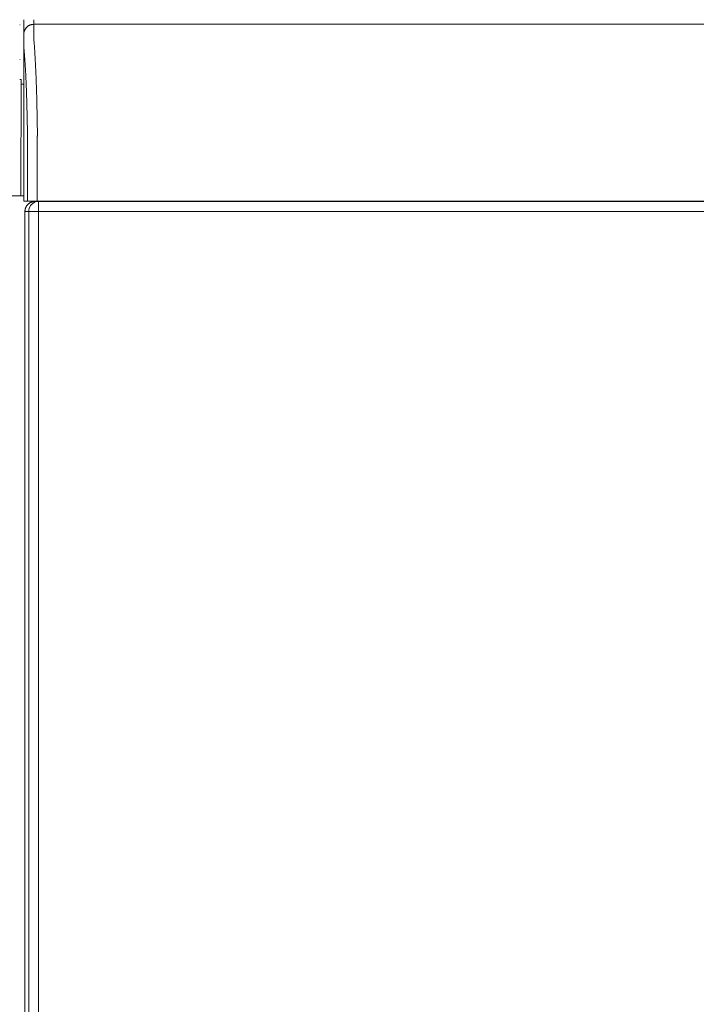
# Model space of a CAD drawing. Units: inches. Extents: x -222 to 225, y 0 to 225.
# Drawn here: x -17 to 1, y 25 to 50 of the extents above; entities that cross this region are included whole.
import ezdxf

# ---------------------------------------------------------------- set-up
doc = ezdxf.new("R2010")
doc.units = ezdxf.units.IN
doc.header["$MEASUREMENT"] = 0
doc.layers.add('Unnamed [1]', color=7, linetype='Continuous', lineweight=0)

msp = doc.modelspace()

# ---------------------------------------------------------------- linework, layer by layer
at = {"layer": 'Unnamed [1]', "color": 18, "linetype": 'Continuous', "lineweight": 0, "true_color": 0x000000}
for p, q in [((-16.5068216, 49.4318365), (-16.4975616, 49.4318365)), ((-16.4975616, 48.5568365), (-16.5068216, 48.5568365)), ((-16.4712439, 48.055574), (-16.5067976, 48.055574)), ((-16.4712439, 48.055574), (-16.4712439, 47.5833617)), ((-16.4027088, 47.935574), (-16.4712439, 47.935574)), ((-16.4712439, 47.5833617), (-16.4743236, 45.6200636)), ((-16.4027282, 47.2932721), (-16.4028668, 45.4932707)), ((-16.4743236, 45.625), (-16.4743236, 45.6151271)), ((-16.4743236, 45.6151286), (-16.4743236, 45.125)), ((-17.3943236, 45.125), (-16.4743236, 45.125)), ((-16.4743236, 45.125), (-16.4028663, 45.125)), ((-16.029302, 44.9821693), (-16.1231428, 44.9821693)), ((-16.029302, 44.9821693), (0.0010884, 44.9821693)), ((-15.409324, 44.9932744), (-15.409324, 44.9821696)), ((-15.1993471, 44.9821703), (-15.1993471, 44.9932748)), ((0.0010884, 44.9821693), (16.0317632, 44.9821693)), ((-16.2789594, 44.7321693), (-16.3734859, 44.7321693)), ((-16.3734859, 44.7321693), (-16.3734859, 0.6300251)), ((-16.2023346, 44.7321693), (-16.2789594, 44.7321693)), ((-16.2789594, 0.7245516), (-16.2789594, 44.7321693)), ((-16.0319111, 44.7321693), (-16.2023346, 44.7321693)), ((-16.0319111, 44.7321693), (-0.0015207, 44.7321693)), ((-16.0319111, 0.474915), (-16.0319111, 44.7321693)), ((-0.0015207, 44.7321693), (0.0037064, 44.7321693)), ((0.0037064, 44.7321693), (16.0343811, 44.7321693))]:
    msp.add_line(p, q, dxfattribs=at)
at = {"layer": 'Unnamed [1]', "color": 18, "linetype": 'Continuous', "lineweight": 0}
for points in [[(-16.1527468, 49.4432724), (-16.1626703, 49.4430755), (-16.1725425, 49.4424879), (-16.1823531, 49.4415139), (-16.1920915, 49.4401579), (-16.2017472, 49.4384241), (-16.2113097, 49.4363169), (-16.2207685, 49.4338408), (-16.2301131, 49.431), (-16.2393331, 49.4277988), (-16.2484179, 49.4242417), (-16.257357, 49.420333), (-16.26614, 49.416077), (-16.2747564, 49.4114781), (-16.2831956, 49.4065406), (-16.2914471, 49.4012689), (-16.2995005, 49.3956673), (-16.3073453, 49.3897402), (-16.314971, 49.3834919), (-16.3223671, 49.3769268), (-16.329523, 49.3700492), (-16.3364007, 49.3628932), (-16.3429658, 49.3554971), (-16.3492141, 49.3478714), (-16.3551412, 49.3400266), (-16.3607428, 49.3319732), (-16.3660146, 49.3237216), (-16.3709521, 49.3152823), (-16.375551, 49.306666), (-16.379807, 49.2978829), (-16.3837158, 49.2889437), (-16.3872729, 49.2798589), (-16.390474, 49.2706388), (-16.3933149, 49.2612941), (-16.395791, 49.2518353), (-16.3978982, 49.2422727), (-16.399632, 49.232617), (-16.400988, 49.2228785), (-16.401962, 49.2130679), (-16.4025496, 49.2031956), (-16.4027464, 49.1932721)], [(-16.1527468, 49.4432724), (-16.1626703, 49.4430756), (-16.1725426, 49.4424881), (-16.1823532, 49.4415142), (-16.1920916, 49.4401583), (-16.2017473, 49.4384248), (-16.2113098, 49.4363179), (-16.2207687, 49.4338421), (-16.2301133, 49.4310017), (-16.2393333, 49.427801), (-16.2484181, 49.4242444), (-16.2573573, 49.4203362), (-16.2661403, 49.4160808), (-16.2747566, 49.4114826), (-16.2831958, 49.4065458), (-16.2914474, 49.4012748), (-16.2995008, 49.395674), (-16.3073456, 49.3897477), (-16.3149713, 49.3835003), (-16.3223673, 49.3769362), (-16.3295233, 49.3700596), (-16.3364009, 49.3629046), (-16.342966, 49.3555096), (-16.3492142, 49.3478851), (-16.3551414, 49.3400414), (-16.3607429, 49.3319891), (-16.3660146, 49.3237387), (-16.3709521, 49.3153008), (-16.375551, 49.3066856), (-16.379807, 49.2979039), (-16.3837157, 49.288966), (-16.3872728, 49.2798825), (-16.3904739, 49.2706639), (-16.3933147, 49.2613206), (-16.3957908, 49.2518631), (-16.397898, 49.242302), (-16.3996317, 49.2326477), (-16.4009878, 49.2229107), (-16.4019617, 49.2131015), (-16.4025493, 49.2032307), (-16.4027461, 49.1933086)], [(-16.1527468, 49.4432724), (-16.1527536, 49.4427674), (-16.1527639, 49.4412603), (-16.1527769, 49.4387535), (-16.1527918, 49.4352496), (-16.1528078, 49.4307512), (-16.1528241, 49.4252607), (-16.15284, 49.4187807), (-16.1528546, 49.4113138), (-16.1528672, 49.4028624), (-16.152877, 49.3934291), (-16.1528832, 49.3830164), (-16.1528849, 49.3716269), (-16.1528815, 49.3592631), (-16.1528721, 49.3459275), (-16.1528559, 49.3316226), (-16.1528321, 49.316351), (-16.1528, 49.3001153), (-16.1527588, 49.2829179), (-16.1527076, 49.2647613), (-16.1526457, 49.2456482), (-16.1525773, 49.2255813), (-16.1525259, 49.2045649), (-16.1525203, 49.1826035), (-16.1525891, 49.1597016), (-16.152761, 49.1358637), (-16.1529356, 49.1110969), (-16.1524969, 49.0854185), (-16.1507386, 49.0588476), (-16.1478439, 49.0313917), (-16.1448857, 49.0030459), (-16.1423066, 48.9738188), (-16.1398016, 48.9437272), (-16.1373616, 48.9127785), (-16.1349774, 48.88098), (-16.1326398, 48.8483389), (-16.1303397, 48.8148627), (-16.1280678, 48.7805587), (-16.125815, 48.7454342), (-16.123572, 48.7094965), (-16.1213298, 48.6727529), (-16.1191013, 48.6352381), (-16.1169062, 48.5969884), (-16.1147444, 48.5580135), (-16.1126163, 48.5183235), (-16.1105219, 48.4779281), (-16.1084614, 48.4368373), (-16.1064351, 48.395061), (-16.104443, 48.3526091), (-16.1024853, 48.3094914), (-16.1005623, 48.2657179), (-16.098674, 48.2212983), (-16.0968207, 48.1762427), (-16.0950025, 48.130561), (-16.0932196, 48.0842629), (-16.0914722, 48.0373584), (-16.0897603, 47.9898574), (-16.0880843, 47.9417697), (-16.0864443, 47.8931054), (-16.0848404, 47.8438741), (-16.0832728, 47.7940859), (-16.0817416, 47.7437507), (-16.0802471, 47.6928782), (-16.0787895, 47.6414785), (-16.0773688, 47.5895614), (-16.0759853, 47.5371368), (-16.0746391, 47.4842145), (-16.0733304, 47.4308045), (-16.0720594, 47.3769167), (-16.0708262, 47.3225609), (-16.0696311, 47.2677471), (-16.0684741, 47.2124851), (-16.0673554, 47.1567848), (-16.0662753, 47.1006561), (-16.0652339, 47.0441089), (-16.0642313, 46.9871531), (-16.0632677, 46.9297986), (-16.0623434, 46.8720553), (-16.0614584, 46.813933), (-16.0606129, 46.7554416), (-16.0598072, 46.6965911)], [(-16.3094467, 46.6289575), (-16.3101798, 46.6789668), (-16.310946, 46.7286972), (-16.3117451, 46.7781417), (-16.3125771, 46.8272932), (-16.3134417, 46.8761449), (-16.3143388, 46.9246896), (-16.3152684, 46.9729206), (-16.3162302, 47.0208307), (-16.3172242, 47.068413), (-16.3182501, 47.1156606), (-16.319308, 47.1625664), (-16.3203975, 47.2091234), (-16.3215187, 47.2553248), (-16.3226713, 47.3011635), (-16.3238552, 47.3466325), (-16.3250703, 47.3917249), (-16.3263164, 47.4364336), (-16.3275935, 47.4807518), (-16.3289013, 47.5246724), (-16.3302398, 47.5681885), (-16.3316088, 47.611293), (-16.3330081, 47.653979), (-16.3344377, 47.6962396), (-16.3358974, 47.7380677), (-16.337387, 47.7794563), (-16.3389065, 47.8203986), (-16.3404556, 47.8608875), (-16.3420344, 47.900916), (-16.3436425, 47.9404771), (-16.3452799, 47.979564), (-16.3469465, 48.0181696), (-16.348642, 48.0562868), (-16.3503665, 48.0939089), (-16.3521197, 48.1310287), (-16.3539015, 48.1676393), (-16.3557117, 48.2037337), (-16.3575503, 48.239305), (-16.3594171, 48.2743461), (-16.361312, 48.3088501), (-16.3632348, 48.3428101), (-16.3651853, 48.3762189), (-16.3671636, 48.4090698), (-16.3691693, 48.4413556), (-16.3712024, 48.4730694), (-16.3732488, 48.5041758), (-16.3752981, 48.5346426), (-16.3773559, 48.5644674), (-16.3794281, 48.5936479), (-16.3815201, 48.6221818), (-16.3836376, 48.6500667), (-16.3857864, 48.6773004), (-16.3879721, 48.7038805), (-16.3902003, 48.7298046), (-16.3924766, 48.7550705), (-16.3948069, 48.7796758), (-16.3974938, 48.803698), (-16.4002541, 48.8272473), (-16.4022173, 48.8503699), (-16.4029693, 48.873025), (-16.4029816, 48.8950028), (-16.4028146, 48.9160807), (-16.4027391, 48.9361835), (-16.4027353, 48.9553838), (-16.4027713, 48.9737605), (-16.402815, 48.9913927), (-16.4028341, 49.0083593), (-16.4028302, 49.0246506), (-16.4028264, 49.0402031), (-16.4028225, 49.0550148), (-16.4028186, 49.069084), (-16.4028147, 49.0824088), (-16.4028108, 49.0949875), (-16.4028068, 49.1068181), (-16.4028029, 49.1178989), (-16.4027989, 49.128228), (-16.4027949, 49.1378036), (-16.4027909, 49.1466239), (-16.4027869, 49.154687), (-16.4027829, 49.1619911), (-16.4027789, 49.1685344), (-16.4027748, 49.1743151), (-16.4027708, 49.1793313), (-16.4027668, 49.1835812), (-16.4027627, 49.1870629), (-16.4027586, 49.1897747), (-16.4027546, 49.1917147), (-16.4027505, 49.1928811), (-16.4027464, 49.1932721)], [(-16.4027461, 49.1932697), (-16.4027461, 49.1932699), (-16.4027461, 49.1932701), (-16.4027461, 49.1932702), (-16.4027462, 49.1932704), (-16.4027462, 49.1932706), (-16.4027462, 49.1932707), (-16.4027462, 49.1932709), (-16.4027462, 49.193271), (-16.4027462, 49.1932712), (-16.4027462, 49.1932713), (-16.4027463, 49.1932714), (-16.4027463, 49.1932715), (-16.4027463, 49.1932716), (-16.4027463, 49.1932717), (-16.4027463, 49.1932718), (-16.4027463, 49.1932718), (-16.4027463, 49.1932719), (-16.4027463, 49.1932719), (-16.4027464, 49.193272), (-16.4027464, 49.193272), (-16.4027464, 49.193272), (-16.4027464, 49.1932721), (-16.4027464, 49.1932721), (-16.4027464, 49.1932721)], [(-16.0621092, 46.6297773), (-16.0620154, 46.6325992), (-16.0619213, 46.6354197), (-16.061827, 46.6382386), (-16.0617325, 46.6410557), (-16.0616377, 46.6438706), (-16.0615428, 46.6466831), (-16.0614476, 46.6494929), (-16.0613522, 46.6522997), (-16.0612567, 46.6551034), (-16.0611609, 46.6579036), (-16.061065, 46.6607), (-16.060969, 46.6634924), (-16.0608728, 46.6662805), (-16.0607764, 46.6690641), (-16.0606799, 46.6718428), (-16.0605833, 46.6746165), (-16.0604866, 46.6773849), (-16.0603898, 46.6801476), (-16.0602929, 46.6829044), (-16.0601959, 46.6856551), (-16.0600988, 46.6883994), (-16.0600016, 46.691137), (-16.0599044, 46.6938677), (-16.0598072, 46.6965911)], [(-16.4028661, 44.9932721), (-16.4028662, 45.0141055), (-16.4028662, 45.034939), (-16.4028662, 45.0557725), (-16.4028662, 45.076606), (-16.4028663, 45.0974396), (-16.4028663, 45.1182731), (-16.4028663, 45.1391067), (-16.4028664, 45.1599402), (-16.4028664, 45.1807738), (-16.4028664, 45.2016073), (-16.4028665, 45.2224408), (-16.4028665, 45.2432743), (-16.4028665, 45.2641077), (-16.4028666, 45.2849411), (-16.4028666, 45.3057744), (-16.4028666, 45.3266077), (-16.4028666, 45.3474409), (-16.4028667, 45.368274), (-16.4028667, 45.389107), (-16.4028667, 45.40994), (-16.4028667, 45.4307728), (-16.4028668, 45.4516055), (-16.4028668, 45.4724382), (-16.4028668, 45.4932707)], [(-16.4028662, 45.1250001), (-16.4113968, 45.1250001), (-16.4199274, 45.1250001), (-16.4284579, 45.1250001), (-16.4369885, 45.1250001), (-16.4455191, 45.1250001), (-16.4540497, 45.1250001), (-16.4625802, 45.1250001), (-16.4711108, 45.1250001), (-16.4796414, 45.1250001), (-16.488172, 45.1250001), (-16.4967025, 45.1250001), (-16.5052331, 45.1250001), (-16.5137637, 45.1250001)], [(-16.3734859, 44.7321693), (-16.3733458, 44.7403343), (-16.3729276, 44.7484889), (-16.3722347, 44.7566252), (-16.3712703, 44.7647351), (-16.3700379, 44.7728105), (-16.3685407, 44.7808432), (-16.3667821, 44.7888254), (-16.3647654, 44.7967487), (-16.3624939, 44.8046053), (-16.3599709, 44.812387), (-16.3571997, 44.8200858), (-16.3541838, 44.8276935), (-16.3509263, 44.8352021), (-16.3474307, 44.8426035), (-16.3437002, 44.8498896), (-16.3397382, 44.8570525), (-16.335548, 44.8640839), (-16.3311329, 44.8709758), (-16.3264962, 44.8777202), (-16.3216413, 44.8843089), (-16.3165715, 44.8907339), (-16.3112901, 44.8969872), (-16.3058004, 44.9030606), (-16.3001058, 44.908946)], [(-16.3001058, 44.908946), (-16.2942121, 44.9146349), (-16.2881317, 44.9201181), (-16.2818726, 44.9253925), (-16.2754426, 44.9304549), (-16.2688498, 44.9353019), (-16.2621018, 44.9399303), (-16.2552068, 44.9443369), (-16.2481725, 44.9485185), (-16.241007, 44.9524718), (-16.233718, 44.9561935), (-16.2263135, 44.9596805), (-16.2188015, 44.9629294), (-16.2111898, 44.965937), (-16.2034862, 44.9687001), (-16.1956989, 44.9712155), (-16.1878355, 44.9734798), (-16.1799041, 44.97549), (-16.1719126, 44.9772426), (-16.1638688, 44.9787345), (-16.1557806, 44.9799624), (-16.1476561, 44.9809231), (-16.139503, 44.9816133), (-16.1313293, 44.9820298), (-16.1231428, 44.9821693)]]:
    msp.add_lwpolyline(points, dxfattribs=at)
at = {"layer": 'Unnamed [1]', "color": 18, "linetype": 'Continuous', "lineweight": 0, "true_color": 0x000000}
for points in [[(-16.2058365, 44.908946), (-16.2312791, 44.8791157), (-16.2517484, 44.845667), (-16.2667403, 44.8094236), (-16.2758857, 44.771278), (-16.2789594, 44.7321693)], [(-16.029302, 44.9821693), (-16.0683571, 44.9790914), (-16.1064504, 44.9699335), (-16.1426441, 44.954921), (-16.176047, 44.9344236), (-16.2058365, 44.908946)]]:
    msp.add_lwpolyline(points, dxfattribs=at)
at = {"layer": 'Unnamed [1]', "color": 18, "linetype": 'Continuous', "lineweight": 0, "true_color": 0x000000, "extrusion": (0, 0, -1)}
for points in [[(16.0319111, 44.7321693), (16.031879, 44.771278), (16.0317835, 44.8094236), (16.0316268, 44.845667), (16.0314129, 44.8791157), (16.031147, 44.908946)], [(16.031147, 44.908946), (16.0308356, 44.9344236), (16.0304865, 44.954921), (16.0301083, 44.9699335), (16.0297102, 44.9790914), (16.029302, 44.9821693)]]:
    msp.add_lwpolyline(points, dxfattribs=at)
at = {"layer": 'Unnamed [1]', "color": 18, "linetype": 'Continuous', "lineweight": 0}
for points in [[(-16.4010673, 49.5600135, 0), (-16.4011368, 49.5448294, 0), (-16.4012063, 49.5296454, 0), (-16.4012759, 49.5144614, 0), (-16.4013454, 49.4992774, 0), (-16.4014149, 49.4840934, 0), (-16.4014844, 49.4689093, 0), (-16.4015539, 49.4537253, 0), (-16.4016234, 49.4385413, 0), (-16.4016929, 49.4233573, 0), (-16.4017624, 49.4081732, 0), (-16.401832, 49.3929892, 0), (-16.4019015, 49.3778052, 0), (-16.401971, 49.3626212, 0), (-16.4020405, 49.3474371, 0), (-16.40211, 49.3322531, 0), (-16.4021795, 49.3170691, 0), (-16.402249, 49.3018851, 0), (-16.4023185, 49.2867011, 0), (-16.4023881, 49.271517, 0), (-16.4024576, 49.256333, 0), (-16.4025271, 49.241149, 0), (-16.4025966, 49.225965, 0), (-16.4026661, 49.2107809, 0), (-16.4027356, 49.1955969, 0)], [(-16.1522123, 49.5600113, 0), (-16.1522346, 49.5551471, 0), (-16.1522569, 49.550283, 0), (-16.1522791, 49.5454189, 0), (-16.1523014, 49.5405548, 0), (-16.1523237, 49.5356907, 0), (-16.1523459, 49.5308265, 0), (-16.1523682, 49.5259624, 0), (-16.1523905, 49.5210983, 0), (-16.1524127, 49.5162342, 0), (-16.152435, 49.5113701, 0), (-16.1524573, 49.5065059, 0), (-16.1524796, 49.5016418, 0), (-16.1525018, 49.4967777, 0), (-16.1525241, 49.4919136, 0), (-16.1525464, 49.4870495, 0), (-16.1525686, 49.4821853, 0), (-16.1525909, 49.4773212, 0), (-16.1526132, 49.4724571, 0), (-16.1526354, 49.467593, 0), (-16.1526577, 49.4627289, 0), (-16.15268, 49.4578647, 0), (-16.1527022, 49.4530006, 0), (-16.1527245, 49.4481365, 0), (-16.1527468, 49.4432724, 0)], [(1.3430865, 49.4432958, 0), (-0.0027468, 49.443294, 0), (-1.3485801, 49.4432922, 0), (-2.6944135, 49.4432904, 0), (-4.0402468, 49.4432886, 0), (-5.3860801, 49.4432868, 0), (-6.7319135, 49.443285, 0), (-8.0777468, 49.4432832, 0), (-9.4235801, 49.4432814, 0), (-10.7694135, 49.4432796, 0), (-12.1152468, 49.4432778, 0), (-13.4610801, 49.443276, 0), (-14.8069134, 49.4432742, 0), (-16.1527468, 49.4432724, 0)], [(-16.4027446, 49.1936332, 0), (-16.4027447, 49.1936197, 0), (-16.4027447, 49.1936062, 0), (-16.4027448, 49.1935927, 0), (-16.4027449, 49.1935791, 0), (-16.4027449, 49.1935656, 0), (-16.402745, 49.1935521, 0), (-16.402745, 49.1935386, 0), (-16.4027451, 49.193525, 0), (-16.4027452, 49.1935115, 0), (-16.4027452, 49.193498, 0), (-16.4027453, 49.1934845, 0), (-16.4027454, 49.1934709, 0), (-16.4027454, 49.1934574, 0), (-16.4027455, 49.1934439, 0), (-16.4027455, 49.1934303, 0), (-16.4027456, 49.1934168, 0), (-16.4027457, 49.1934033, 0), (-16.4027457, 49.1933898, 0), (-16.4027458, 49.1933762, 0), (-16.4027459, 49.1933627, 0), (-16.4027459, 49.1933492, 0), (-16.402746, 49.1933357, 0), (-16.402746, 49.1933221, 0), (-16.4027461, 49.1933086, 0)], [(-16.4027282, 47.2932721, 0), (-16.4027289, 47.3724355, 0), (-16.4027296, 47.451599, 0), (-16.4027303, 47.5307625, 0), (-16.402731, 47.609926, 0), (-16.4027316, 47.6890895, 0), (-16.4027323, 47.768253, 0), (-16.402733, 47.8474165, 0), (-16.4027337, 47.92658, 0), (-16.4027344, 48.0057435, 0), (-16.4027351, 48.084907, 0), (-16.4027357, 48.1640705, 0), (-16.4027364, 48.243234, 0), (-16.4027371, 48.3223975, 0), (-16.4027378, 48.401561, 0), (-16.4027385, 48.4807245, 0), (-16.4027391, 48.559888, 0), (-16.4027398, 48.6390514, 0), (-16.4027405, 48.7182149, 0), (-16.4027412, 48.7973784, 0), (-16.4027419, 48.8765419, 0), (-16.4027426, 48.9557054, 0), (-16.4027432, 49.0348689, 0), (-16.4027439, 49.1140324, 0), (-16.4027446, 49.1931959, 0)], [(-16.3093866, 44.9932722, 0), (-16.3093867, 45.0614257, 0), (-16.3093868, 45.1295793, 0), (-16.3093868, 45.1977328, 0), (-16.3093869, 45.2658864, 0), (-16.309387, 45.3340399, 0), (-16.3093871, 45.4021935, 0), (-16.3093872, 45.470347, 0), (-16.3093873, 45.5385006, 0), (-16.3093874, 45.6066541, 0), (-16.3093875, 45.6748077, 0), (-16.3093876, 45.7429612, 0), (-16.3093877, 45.8111148, 0), (-16.3093878, 45.8792683, 0), (-16.3093879, 45.9474219, 0), (-16.3093879, 46.0155754, 0), (-16.309388, 46.083729, 0), (-16.3093881, 46.1518825, 0), (-16.3093882, 46.2200361, 0), (-16.3093883, 46.2881896, 0), (-16.3093884, 46.3563432, 0), (-16.3093885, 46.4244967, 0), (-16.3093886, 46.4926503, 0), (-16.3093887, 46.5608039, 0), (-16.3093888, 46.6289574, 0)], [(-16.062107, 44.9932725, 0), (-16.0621071, 45.0614602, 0), (-16.0621072, 45.1296479, 0), (-16.0621073, 45.1978356, 0), (-16.0621074, 45.2660233, 0), (-16.0621075, 45.334211, 0), (-16.0621076, 45.4023987, 0), (-16.0621077, 45.4705864, 0), (-16.0621078, 45.5387741, 0), (-16.0621079, 45.6069618, 0), (-16.062108, 45.6751495, 0), (-16.062108, 45.7433372, 0), (-16.0621081, 45.8115249, 0), (-16.0621082, 45.8797126, 0), (-16.0621083, 45.9479003, 0), (-16.0621084, 46.016088, 0), (-16.0621085, 46.0842757, 0), (-16.0621086, 46.1524634, 0), (-16.0621087, 46.2206511, 0), (-16.0621088, 46.2888388, 0), (-16.0621089, 46.3570265, 0), (-16.062109, 46.4252142, 0), (-16.0621091, 46.4934019, 0), (-16.0621091, 46.5615896, 0), (-16.0621092, 46.6297773, 0)], [(-16.4028661, 44.9932721, 0), (-16.3989736, 44.9932721, 0), (-16.395081, 44.9932721, 0), (-16.3911884, 44.9932721, 0), (-16.3872959, 44.9932721, 0), (-16.3834033, 44.9932721, 0), (-16.3795107, 44.9932721, 0), (-16.3756182, 44.9932721, 0), (-16.3717256, 44.9932721, 0), (-16.367833, 44.9932721, 0), (-16.3639405, 44.9932721, 0), (-16.3600479, 44.9932721, 0), (-16.3561553, 44.9932721, 0), (-16.3522628, 44.9932721, 0), (-16.3483702, 44.9932721, 0), (-16.3444776, 44.9932721, 0), (-16.3405851, 44.9932721, 0), (-16.3366925, 44.9932721, 0), (-16.3327999, 44.9932721, 0), (-16.3289074, 44.9932721, 0), (-16.3250148, 44.9932722, 0), (-16.3211222, 44.9932722, 0), (-16.3172297, 44.9932722, 0), (-16.3133371, 44.9932722, 0), (-16.3094445, 44.9932722, 0)], [(-16.0621088, 44.9932725, 0), (-16.0716226, 44.9932725, 0), (-16.0810869, 44.9932725, 0), (-16.0904925, 44.9932725, 0), (-16.0998303, 44.9932725, 0), (-16.1090913, 44.9932724, 0), (-16.1182662, 44.9932724, 0), (-16.127346, 44.9932724, 0), (-16.1363215, 44.9932724, 0), (-16.1451836, 44.9932724, 0), (-16.1539231, 44.9932724, 0), (-16.162531, 44.9932724, 0), (-16.1709981, 44.9932724, 0), (-16.1793153, 44.9932723, 0), (-16.1874733, 44.9932723, 0), (-16.1954633, 44.9932723, 0), (-16.2032759, 44.9932723, 0), (-16.210902, 44.9932723, 0), (-16.2183326, 44.9932723, 0), (-16.2255585, 44.9932723, 0), (-16.2325705, 44.9932723, 0), (-16.2393318, 44.9932723, 0), (-16.245809, 44.9932723, 0), (-16.251998, 44.9932723, 0), (-16.2578952, 44.9932722, 0), (-16.2634966, 44.9932722, 0), (-16.2687983, 44.9932722, 0), (-16.2737964, 44.9932722, 0), (-16.2784872, 44.9932722, 0), (-16.2828666, 44.9932722, 0), (-16.2869309, 44.9932722, 0), (-16.2906761, 44.9932722, 0), (-16.2940984, 44.9932722, 0), (-16.2971939, 44.9932722, 0), (-16.2999587, 44.9932722, 0), (-16.302389, 44.9932722, 0), (-16.3044809, 44.9932722, 0), (-16.3062304, 44.9932722, 0), (-16.3076338, 44.9932722, 0), (-16.3086872, 44.9932722, 0), (-16.3093866, 44.9932722, 0)], [(-0.0961134, 44.9932939, 0), (-0.7613632, 44.993293, 0), (-1.4266129, 44.9932921, 0), (-2.0918626, 44.9932912, 0), (-2.7571124, 44.9932903, 0), (-3.4223621, 44.9932894, 0), (-4.0876118, 44.9932885, 0), (-4.7528616, 44.9932877, 0), (-5.4181113, 44.9932868, 0), (-6.083361, 44.9932859, 0), (-6.7486108, 44.993285, 0), (-7.4138605, 44.9932841, 0), (-8.0791102, 44.9932832, 0), (-8.74436, 44.9932823, 0), (-9.4096097, 44.9932814, 0), (-10.0748594, 44.9932805, 0), (-10.7401092, 44.9932796, 0), (-11.4053589, 44.9932787, 0), (-12.0706086, 44.9932779, 0), (-12.7358584, 44.993277, 0), (-13.4011081, 44.9932761, 0), (-14.0663578, 44.9932752, 0), (-14.7316076, 44.9932743, 0), (-15.3968573, 44.9932734, 0), (-16.062107, 44.9932725, 0)], [(-0.0961134, 44.9932939, 0), (-0.0922352, 44.9932939, 0), (-0.088357, 44.9932939, 0), (-0.0844788, 44.9932939, 0), (-0.0806005, 44.9932939, 0), (-0.0767223, 44.9932939, 0), (-0.0728441, 44.9932939, 0), (-0.0689659, 44.9932939, 0), (-0.0650876, 44.9932939, 0), (-0.0612094, 44.9932939, 0), (-0.0573312, 44.9932939, 0), (-0.053453, 44.993294, 0), (-0.0495748, 44.993294, 0), (-0.0456965, 44.993294, 0), (-0.0418183, 44.993294, 0), (-0.0379401, 44.993294, 0), (-0.0340619, 44.993294, 0), (-0.0301836, 44.993294, 0), (-0.0263054, 44.993294, 0), (-0.0224272, 44.993294, 0), (-0.018549, 44.993294, 0), (-0.0146707, 44.993294, 0), (-0.0107925, 44.993294, 0), (-0.0069143, 44.993294, 0), (-0.0030361, 44.993294, 0)], [(-0.0030361, 44.993294, 0), (0.0008421, 44.993294, 0), (0.0047204, 44.993294, 0), (0.0085986, 44.993294, 0), (0.0124768, 44.993294, 0), (0.016355, 44.993294, 0), (0.0202333, 44.9932941, 0), (0.0241115, 44.9932941, 0), (0.0279897, 44.9932941, 0), (0.0318679, 44.9932941, 0), (0.0357462, 44.9932941, 0), (0.0396244, 44.9932941, 0), (0.0435026, 44.9932941, 0), (0.0473808, 44.9932941, 0), (0.0512591, 44.9932941, 0), (0.0551373, 44.9932941, 0), (0.0590155, 44.9932941, 0), (0.0628937, 44.9932941, 0), (0.0667719, 44.9932941, 0), (0.0706502, 44.9932941, 0), (0.0745284, 44.9932941, 0), (0.0784066, 44.9932941, 0), (0.0822848, 44.9932941, 0), (0.0861631, 44.9932941, 0), (0.0900413, 44.9932941, 0)], [(0.755292, 44.993295, 0), (0.0900413, 44.9932941, 0)]]:
    msp.add_polyline3d(points, dxfattribs=at)

doc.saveas('drawing.dxf')
